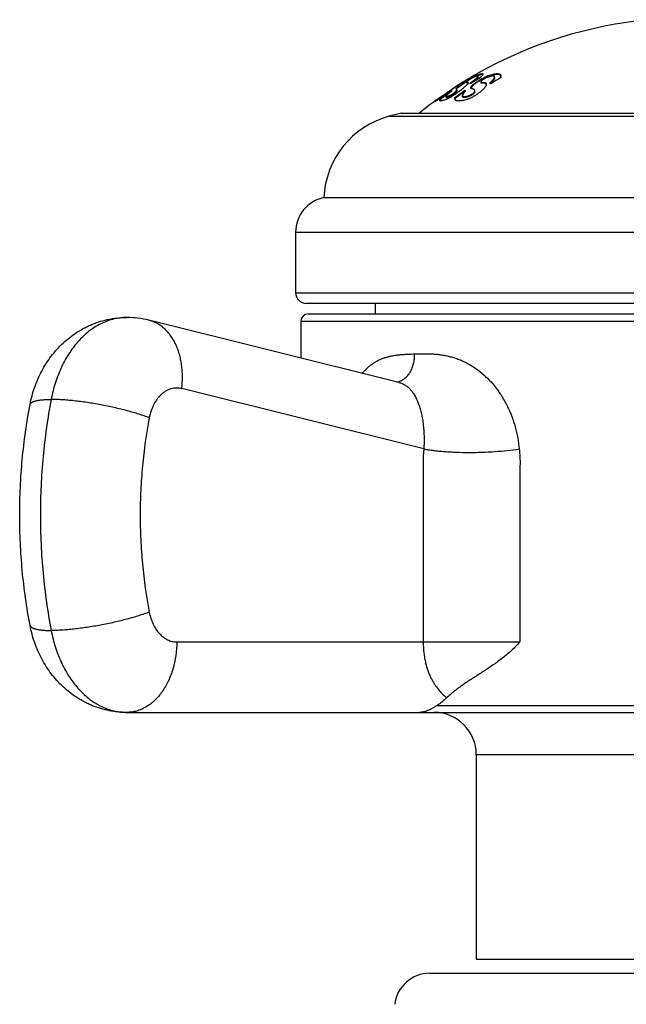
# Model space of a CAD drawing. Units: inches. Extents: x 0 to 11, y 0 to 8.5.
# Drawn here: x 6 to 6.4, y 4 to 4.7 of the extents above; entities that cross this region are included whole.
import ezdxf

# ---------------------------------------------------------------- set-up
doc = ezdxf.new("R2010")
doc.units = ezdxf.units.IN
doc.header["$LTSCALE"] = 0.605
doc.header["$MEASUREMENT"] = 0
doc.layers.get('0').update_dxf_attribs({"linetype": 'CONTINUOUS'})

msp = doc.modelspace()

# ---------------------------------------------------------------- linework, layer by layer
at = {"color": 7, "linetype": 'Continuous'}
for p, q in [((6.33649, 4.69867), (6.33673, 4.69881)), ((6.33673, 4.69883), (6.33673, 4.6988)), ((6.32372, 4.69011), (6.32837, 4.69326)), ((6.3286, 4.69282), (6.32372, 4.68952)), ((6.32777, 4.69354), (6.32803, 4.6937)), ((6.32905, 4.69275), (6.32905, 4.69217)), ((6.33006, 4.69193), (6.32905, 4.69217)), ((6.32934, 4.69386), (6.33447, 4.69673)), ((6.33179, 4.69592), (6.33221, 4.69618)), ((6.33179, 4.69592), (6.33221, 4.69618)), ((6.33481, 4.69769), (6.33447, 4.69749)), ((6.33481, 4.69769), (6.33447, 4.69749)), ((6.33447, 4.69627), (6.33447, 4.69673)), ((6.33965, 4.69821), (6.33681, 4.69724)), ((6.33725, 4.6964), (6.33715, 4.69614)), ((6.33725, 4.6964), (6.33725, 4.69698)), ((6.34298, 4.69615), (6.3389, 4.69413)), ((6.33922, 4.69609), (6.33898, 4.69596)), ((6.33952, 4.69668), (6.33921, 4.69615)), ((6.33921, 4.69609), (6.33921, 4.69615)), ((6.33927, 4.69311), (6.33927, 4.69252)), ((6.34058, 4.69811), (6.33965, 4.69821)), ((6.34298, 4.69615), (6.34298, 4.69673)), ((6.34651, 4.69741), (6.34423, 4.69664)), ((6.34896, 4.69584), (6.34896, 4.69642)), ((6.35325, 4.69721), (6.35281, 4.6978)), ((6.35325, 4.69668), (6.35323, 4.69652)), ((6.35323, 4.69594), (6.35323, 4.69652)), ((6.35323, 4.69652), (6.35343, 4.69613)), ((6.35333, 4.69727), (6.35325, 4.69668)), ((6.3533, 4.69702), (6.35325, 4.69721)), ((6.31576, 4.68553), (6.31123, 4.68213)), ((6.31215, 4.68326), (6.31512, 4.68531)), ((6.31512, 4.68508), (6.31512, 4.68531)), ((6.31633, 4.68593), (6.31576, 4.68553)), ((6.31633, 4.68592), (6.31576, 4.68553)), ((6.31611, 4.68598), (6.31623, 4.68607)), ((6.31623, 4.68585), (6.31623, 4.68607)), ((6.31856, 4.68645), (6.31856, 4.68674)), ((6.31856, 4.68674), (6.31872, 4.68657)), ((6.32052, 4.68881), (6.32073, 4.68895)), ((6.32081, 4.68897), (6.32053, 4.68878)), ((6.32073, 4.68891), (6.32073, 4.68908)), ((6.32218, 4.68758), (6.32182, 4.68823)), ((6.3227, 4.68868), (6.32199, 4.68798)), ((6.32218, 4.68698), (6.32218, 4.68758)), ((6.32372, 4.68952), (6.3227, 4.68868)), ((6.32372, 4.68952), (6.32372, 4.69011)), ((6.32773, 4.68614), (6.32773, 4.68674)), ((6.33275, 4.68952), (6.33212, 4.68847)), ((6.33275, 4.68952), (6.33275, 4.69011)), ((6.33498, 4.686), (6.33498, 4.68661)), ((6.30673, 4.67888), (6.30673, 4.67939)), ((6.31088, 4.68062), (6.31011, 4.67956)), ((6.31088, 4.68124), (6.31108, 4.68153)), ((6.31088, 4.68062), (6.31088, 4.68124)), ((6.31108, 4.68092), (6.31088, 4.68062)), ((6.31107, 4.68094), (6.31135, 4.68115)), ((6.31108, 4.68092), (6.31108, 4.68153)), ((6.31123, 4.68213), (6.31123, 4.68263)), ((6.31129, 4.68267), (6.31215, 4.68326)), ((6.31388, 4.68293), (6.31438, 4.68328)), ((6.31452, 4.68202), (6.31452, 4.68263)), ((6.31701, 4.6826), (6.31552, 4.68199)), ((6.31701, 4.6826), (6.31701, 4.68321)), ((6.32079, 4.68126), (6.32058, 4.68154)), ((6.32078, 4.68112), (6.32079, 4.68126)), ((6.32079, 4.68114), (6.32132, 4.68153)), ((6.32113, 4.68015), (6.32079, 4.68098)), ((6.32625, 4.68261), (6.32625, 4.68322)), ((6.33068, 4.6826), (6.33068, 4.68321)), ((6.28298, 4.67089), (6.27425, 4.66854)), ((6.28298, 4.67089), (6.69048, 4.67089)), ((6.27425, 4.66854), (6.69922, 4.66854)), ((6.22798, 4.61089), (6.74548, 4.61089)), ((6.20798, 4.58639), (6.76548, 4.58639)), ((6.20798, 4.58639), (6.20798, 4.54339)), ((6.20798, 4.54339), (6.76548, 4.54339)), ((6.75798, 4.53589), (6.21548, 4.53589)), ((6.26423, 4.53589), (6.26423, 4.52839)), ((6.21673, 4.52839), (6.75673, 4.52839)), ((6.28107, 4.4798), (6.10397, 4.52397)), ((6.21173, 4.52339), (6.76173, 4.52339)), ((6.21173, 4.52339), (6.21173, 4.4971)), ((6.29881, 4.43267), (6.12723, 4.47545)), ((6.12373, 4.29589), (6.3669, 4.29589)), ((6.31457, 4.2565), (6.31494, 4.25617)), ((6.08837, 4.24589), (6.88509, 4.24589)), ((6.3083, 4.25089), (6.66516, 4.25089)), ((6.63748, 4.21589), (6.33598, 4.21589)), ((6.33598, 4.21589), (6.33598, 4.07089)), ((6.33598, 4.07089), (6.63748, 4.07089)), ((6.30298, 4.06089), (6.67048, 4.06089))]:
    msp.add_line(p, q, dxfattribs=at)
for centre, radius, start, end in [((6.48673, 4.43422), 0.30417, 95.35256, 119.54788), ((6.4741, 4.4581), 0.27716, 119.77088, 120.17293), ((6.47444, 4.45809), 0.27732, 119.77358, 120.23221), ((6.47322, 4.45632), 0.27826, 121.51477, 123.23029), ((6.47547, 4.45639), 0.27931, 121.77579, 123.62235), ((6.48673, 4.43422), 0.30417, 121.45031, 121.50927), ((6.47262, 4.45728), 0.27713, 120.54762, 121.4504), ((6.38097, 4.60887), 0.09944, 121.77539, 121.93361), ((6.47481, 4.45746), 0.27805, 120.31359, 121.7761), ((6.38168, 4.60772), 0.10079, 121.28641, 121.77516), ((6.38183, 4.60709), 0.10091, 121.10061, 121.83271), ((6.26824, 4.78093), 0.1091, 305.48346, 306.08763), ((6.31469, 4.68576), 0.01803, 19.08842, 20.55962), ((6.48888, 4.43473), 0.30118, 119.8487, 121.45349), ((6.27283, 4.77381), 0.10112, 305.88192, 306.16148), ((6.47433, 4.45771), 0.2776, 120.24948, 120.79329), ((6.36148, 4.64181), 0.06121, 115.14701, 116.18946), ((6.35556, 4.6544), 0.04729, 113.90771, 115.12802), ((6.35123, 4.6636), 0.0366, 113.19758, 113.92327), ((6.36282, 4.64715), 0.0534, 110.37138, 111.80969), ((6.36231, 4.648), 0.05189, 110.39255, 111.87333), ((6.35982, 4.6552), 0.04481, 108.75648, 110.35317), ((6.32326, 4.71789), 0.03404, 310.71704, 312.42351), ((6.33293, 4.66729), 0.02779, 61.26091, 63.1877), ((6.32665, 4.71349), 0.02893, 311.58019, 313.47847), ((6.50056, 4.4489), 0.28763, 120.74907, 122.43513), ((6.33013, 4.70982), 0.02388, 313.48154, 314.53552), ((6.48754, 4.4347), 0.30345, 123.83951, 125.55955), ((6.47411, 4.45498), 0.27988, 124.37137, 124.61659), ((6.47601, 4.45508), 0.28072, 124.21242, 124.67187), ((6.47636, 4.45505), 0.28091, 124.27629, 124.72745), ((6.47611, 4.45542), 0.28047, 123.69052, 124.27637), ((6.4758, 4.45538), 0.28036, 123.63272, 124.21241), ((6.49472, 4.447), 0.29217, 124.85807, 126.59974), ((6.4947, 4.447), 0.29166, 124.92213, 126.47417), ((6.32406, 4.66678), 0.0203, 77.21187, 79.59443), ((6.32408, 4.66632), 0.02016, 78.60521, 79.57161), ((6.48673, 4.43422), 0.30415, 125.24054, 128.91468), ((6.48673, 4.43422), 0.30375, 125.29499, 126.34182), ((6.29808, 4.70224), 0.02361, 303.85694, 304.0254), ((6.48756, 4.43467), 0.30298, 124.97504, 125.56083), ((6.48755, 4.43468), 0.30297, 124.46394, 124.86077), ((6.32266, 4.68112), 0.00188, 179.97019, 183.2316), ((6.32257, 4.68111), 0.00179, 183.24046, 184.38296), ((6.29042, 4.60817), 0.0625, 105, 177.51405), ((6.23298, 4.58639), 0.025, 101.53696, 180), ((6.21548, 4.54339), 0.0075, 180, 270), ((6.08836, 4.46145), 0.06444, 75.98361, 89.9893), ((6.21673, 4.52339), 0.005, 90, 180), ((6.27816, 4.49059), 0.0105, 277.65372, 280.773), ((6.27814, 4.4907), 0.01062, 280.77055, 283.81175), ((6.35817, 4.21174), 0.06199, 132.91877, 134.21688), ((6.30598, 4.21589), 0.03, 0, 90), ((6.30298, 4.03589), 0.025, 90, 173.0751)]:
    msp.add_arc(centre, radius, start, end, dxfattribs=at)
for points, knots in [([(6.33639, 4.69763), (6.33671, 4.69778), (6.33731, 4.69803), (6.33816, 4.69836), (6.3388, 4.69857), (6.33925, 4.6987), (6.33954, 4.69876), (6.3398, 4.69881), (6.34003, 4.69883), (6.34019, 4.69883), (6.34031, 4.69881), (6.3404, 4.69879), (6.3405, 4.69875), (6.3406, 4.69868), (6.34065, 4.69857), (6.34066, 4.6985), (6.34066, 4.69846)], [0, 0, 0, 0, 0.223757, 0.419573, 0.585651, 0.657139, 0.720794, 0.776623, 0.824728, 0.8654, 0.883126, 0.899244, 0.92727, 0.951431, 0.974615, 1, 1, 1, 1]), ([(6.34541, 4.69763), (6.34599, 4.69783), (6.34684, 4.6981), (6.34796, 4.69839), (6.34873, 4.69857), (6.34944, 4.6987), (6.3501, 4.69878), (6.35071, 4.69883), (6.35125, 4.69883), (6.35174, 4.69878), (6.35216, 4.6987), (6.35252, 4.69857), (6.35282, 4.69839), (6.35305, 4.69817), (6.35322, 4.6979), (6.35331, 4.6976), (6.35333, 4.69738), (6.35333, 4.69727)], [0, 0, 0, 0, 0.206517, 0.301054, 0.389308, 0.471005, 0.545936, 0.61399, 0.675179, 0.729678, 0.777886, 0.820491, 0.858574, 0.893655, 0.927632, 0.962499, 1, 1, 1, 1]), ([(6.33017, 4.6923), (6.33017, 4.69226), (6.33016, 4.69219), (6.33013, 4.69207), (6.33007, 4.69194), (6.32999, 4.6918), (6.32989, 4.69165), (6.32972, 4.69141), (6.32947, 4.69108), (6.32909, 4.69066), (6.32863, 4.69019), (6.3281, 4.68968), (6.32773, 4.68933), (6.32753, 4.68915)], [0, 0, 0, 0, 0.024223, 0.053085, 0.087034, 0.126243, 0.170715, 0.220358, 0.334978, 0.471695, 0.630647, 0.808002, 1, 1, 1, 1]), ([(6.33539, 4.69667), (6.33512, 4.69656), (6.33451, 4.69629), (6.33354, 4.69582), (6.33243, 4.69523), (6.33145, 4.69467), (6.33067, 4.69418), (6.33018, 4.69385), (6.32979, 4.69357), (6.32951, 4.69334), (6.32931, 4.69315), (6.32918, 4.69301), (6.32911, 4.69291), (6.32908, 4.69285), (6.32906, 4.6928), (6.32905, 4.69277), (6.32905, 4.69275)], [0, 0, 0, 0, 0.119304, 0.263048, 0.431217, 0.620066, 0.713827, 0.794485, 0.856629, 0.903886, 0.940041, 0.967363, 0.978086, 0.986968, 0.994172, 1, 1, 1, 1]), ([(6.32905, 4.69275), (6.32905, 4.69274), (6.32906, 4.69273), (6.32907, 4.69269), (6.3291, 4.69266), (6.32914, 4.69265), (6.32919, 4.69263), (6.32926, 4.69262), (6.32935, 4.69261), (6.32946, 4.69261), (6.32957, 4.69261), (6.32968, 4.69261), (6.32978, 4.6926), (6.32988, 4.69259), (6.32997, 4.69257), (6.33004, 4.69253), (6.3301, 4.69249), (6.33014, 4.69244), (6.33017, 4.69237), (6.33017, 4.69232), (6.33017, 4.6923)], [0, 0, 0, 0, 0.021659, 0.041826, 0.083783, 0.108048, 0.135071, 0.197476, 0.269842, 0.34933, 0.432195, 0.514668, 0.593614, 0.666345, 0.731481, 0.789642, 0.842429, 0.892544, 0.943709, 1, 1, 1, 1]), ([(6.3325, 4.69277), (6.33284, 4.69301), (6.33347, 4.69348), (6.33438, 4.69417), (6.33519, 4.69481), (6.33588, 4.69539), (6.33637, 4.69584), (6.3367, 4.69617), (6.33689, 4.69637), (6.33704, 4.69656), (6.33716, 4.69672), (6.33723, 4.69686), (6.33725, 4.69694), (6.33725, 4.69698)], [0, 0, 0, 0, 0.192972, 0.371637, 0.53351, 0.675864, 0.795892, 0.846684, 0.890917, 0.928347, 0.958852, 0.982523, 1, 1, 1, 1]), ([(6.33715, 4.69614), (6.33712, 4.69609), (6.33705, 4.69599), (6.33692, 4.69583), (6.33676, 4.69565), (6.33649, 4.69538), (6.33609, 4.695), (6.33553, 4.69452), (6.33488, 4.69399), (6.33387, 4.69319), (6.33306, 4.69259), (6.3325, 4.69217)], [0, 0, 0, 0, 0.028031, 0.061522, 0.100396, 0.144498, 0.247575, 0.368976, 0.50678, 0.659078, 1, 1, 1, 1]), ([(6.33275, 4.69011), (6.33284, 4.69023), (6.33305, 4.69048), (6.33343, 4.69086), (6.33387, 4.69127), (6.33439, 4.69169), (6.33496, 4.69214), (6.33581, 4.69276), (6.33696, 4.69354), (6.33843, 4.69445), (6.33996, 4.69531), (6.34125, 4.69597), (6.34225, 4.69643), (6.34274, 4.69664), (6.34298, 4.69673)], [0, 0, 0, 0, 0.036834, 0.080394, 0.129913, 0.184639, 0.24384, 0.306837, 0.441648, 0.584103, 0.729002, 0.870219, 0.937108, 1, 1, 1, 1]), ([(6.3389, 4.69413), (6.33823, 4.69374), (6.33725, 4.69314), (6.336, 4.69231), (6.33515, 4.6917), (6.33439, 4.69111), (6.33381, 4.69062), (6.33341, 4.69025), (6.33316, 4.69), (6.33294, 4.68975), (6.3328, 4.68959), (6.33275, 4.68952)], [0, 0, 0, 0, 0.301673, 0.445574, 0.581774, 0.707921, 0.821502, 0.872739, 0.919804, 0.962347, 1, 1, 1, 1]), ([(6.33725, 4.69698), (6.33725, 4.697), (6.33725, 4.69703), (6.33722, 4.69707), (6.33718, 4.69711), (6.33713, 4.69713), (6.33706, 4.69714), (6.33698, 4.69715), (6.33688, 4.69714), (6.33672, 4.69712), (6.33649, 4.69706), (6.33617, 4.69697), (6.3358, 4.69683), (6.33553, 4.69673), (6.33539, 4.69667)], [0, 0, 0, 0, 0.025307, 0.048615, 0.073009, 0.101266, 0.135219, 0.17592, 0.223961, 0.279631, 0.414248, 0.579868, 0.775639, 1, 1, 1, 1]), ([(6.33921, 4.69615), (6.33921, 4.69614), (6.33921, 4.69612), (6.33921, 4.6961), (6.33922, 4.69609)], [0, 0, 0, 0, 0.26204, 1, 1, 1, 1]), ([(6.34536, 4.69667), (6.34507, 4.69659), (6.34447, 4.69638), (6.34354, 4.69602), (6.34255, 4.69558), (6.3417, 4.69516), (6.34102, 4.69478), (6.34053, 4.69448), (6.3401, 4.69419), (6.33976, 4.69391), (6.33955, 4.69369), (6.33943, 4.69354), (6.33933, 4.69337), (6.33927, 4.69322), (6.33927, 4.69311)], [0, 0, 0, 0, 0.125167, 0.263545, 0.414165, 0.574983, 0.657277, 0.737852, 0.81195, 0.873218, 0.919321, 0.937678, 0.953576, 1, 1, 1, 1]), ([(6.33927, 4.69311), (6.33927, 4.69308), (6.33928, 4.69301), (6.33932, 4.69291), (6.33939, 4.69283), (6.33948, 4.69277), (6.33959, 4.69272), (6.33972, 4.69268), (6.33987, 4.69265), (6.34009, 4.69262), (6.3404, 4.69261), (6.34078, 4.69261), (6.34117, 4.69261), (6.34155, 4.69259), (6.34189, 4.69255), (6.34221, 4.69248), (6.34248, 4.69238), (6.3427, 4.69225), (6.34287, 4.69207), (6.34299, 4.69186), (6.34306, 4.69163), (6.34307, 4.69146), (6.34307, 4.69137)], [0, 0, 0, 0, 0.022278, 0.043242, 0.064552, 0.087655, 0.113466, 0.142393, 0.174439, 0.209384, 0.28642, 0.369605, 0.453994, 0.535142, 0.609951, 0.677712, 0.738514, 0.793156, 0.843724, 0.893221, 0.944554, 1, 1, 1, 1]), ([(6.34195, 4.69195), (6.34182, 4.69197), (6.34154, 4.692), (6.34111, 4.69202), (6.34067, 4.69202), (6.34031, 4.69202), (6.34003, 4.69204), (6.33985, 4.69207), (6.33968, 4.6921), (6.33954, 4.69215), (6.33942, 4.69222), (6.33934, 4.6923), (6.33928, 4.69241), (6.33927, 4.69248), (6.33927, 4.69252)], [0, 0, 0, 0, 0.136863, 0.286877, 0.442586, 0.592769, 0.662156, 0.726218, 0.784099, 0.835348, 0.880307, 0.920538, 0.959116, 1, 1, 1, 1]), ([(6.34066, 4.69846), (6.34066, 4.69841), (6.34064, 4.6983), (6.34059, 4.69813), (6.34049, 4.69794), (6.34036, 4.69773), (6.3402, 4.69749), (6.33993, 4.69714), (6.33969, 4.69687), (6.33952, 4.69668)], [0, 0, 0, 0, 0.068583, 0.151557, 0.250627, 0.366571, 0.499633, 0.649772, 1, 1, 1, 1]), ([(6.34304, 4.69107), (6.34303, 4.69113), (6.343, 4.69124), (6.34293, 4.69139), (6.34283, 4.69153), (6.34265, 4.69169), (6.34243, 4.69181), (6.34217, 4.6919), (6.34203, 4.69193), (6.34195, 4.69195)], [0, 0, 0, 0, 0.11595, 0.228233, 0.340052, 0.454907, 0.706198, 0.847453, 1, 1, 1, 1]), ([(6.34896, 4.69642), (6.34896, 4.69647), (6.34895, 4.69657), (6.34891, 4.69671), (6.34884, 4.69683), (6.34873, 4.69693), (6.3486, 4.69701), (6.34843, 4.69707), (6.34824, 4.69712), (6.34802, 4.69714), (6.34778, 4.69715), (6.34739, 4.69713), (6.34685, 4.69705), (6.34613, 4.6969), (6.34563, 4.69676), (6.34536, 4.69667)], [0, 0, 0, 0, 0.037102, 0.071768, 0.105733, 0.140935, 0.17919, 0.221946, 0.27023, 0.324725, 0.385821, 0.453731, 0.609987, 0.79275, 1, 1, 1, 1]), ([(6.34622, 4.69277), (6.34642, 4.69295), (6.34681, 4.69331), (6.34734, 4.69385), (6.34781, 4.69436), (6.34821, 4.69485), (6.34853, 4.69529), (6.34874, 4.69565), (6.34885, 4.69592), (6.34893, 4.69614), (6.34896, 4.69631), (6.34896, 4.69642)], [0, 0, 0, 0, 0.176347, 0.339962, 0.489716, 0.624466, 0.743184, 0.845146, 0.889814, 0.930363, 1, 1, 1, 1]), ([(6.35281, 4.6978), (6.35269, 4.6979), (6.35247, 4.69801), (6.35215, 4.69812), (6.35187, 4.69818), (6.35157, 4.69823), (6.3511, 4.69826), (6.35045, 4.69824), (6.3496, 4.69815), (6.34865, 4.69798), (6.3476, 4.69773), (6.34688, 4.69753), (6.34651, 4.69741)], [0, 0, 0, 0, 0.071779, 0.112103, 0.155921, 0.203531, 0.255155, 0.370893, 0.503662, 0.65326, 0.81903, 1, 1, 1, 1]), ([(6.34896, 4.69584), (6.34896, 4.69575), (6.34893, 4.69555), (6.34882, 4.69524), (6.34864, 4.69489), (6.3484, 4.69452), (6.3481, 4.69412), (6.34774, 4.6937), (6.34733, 4.69325), (6.34703, 4.69295), (6.34688, 4.6928)], [0, 0, 0, 0, 0.073518, 0.161011, 0.263855, 0.382261, 0.515844, 0.663908, 0.825598, 1, 1, 1, 1]), ([(6.35343, 4.69613), (6.35344, 4.69613), (6.35346, 4.69611), (6.35348, 4.6961), (6.3535, 4.69609)], [0, 0, 0, 0, 0.243484, 1, 1, 1, 1]), ([(6.32753, 4.68915), (6.32734, 4.68898), (6.32693, 4.68861), (6.32626, 4.68806), (6.32552, 4.68747), (6.32443, 4.68664), (6.32296, 4.68557), (6.32144, 4.68453), (6.32018, 4.6837), (6.31923, 4.68309), (6.3183, 4.68252), (6.31739, 4.68198), (6.31652, 4.68148), (6.31571, 4.68105), (6.31508, 4.68074), (6.31462, 4.68054), (6.3144, 4.68045), (6.3143, 4.68041)], [0, 0, 0, 0, 0.049127, 0.104083, 0.163822, 0.227425, 0.362969, 0.504783, 0.576269, 0.647132, 0.71651, 0.783407, 0.846657, 0.904895, 0.956561, 0.979418, 1, 1, 1, 1]), ([(6.31872, 4.68657), (6.31842, 4.68635), (6.31785, 4.68592), (6.31705, 4.68528), (6.31633, 4.68468), (6.31572, 4.68414), (6.31529, 4.68372), (6.315, 4.68341), (6.31484, 4.68322), (6.3147, 4.68304), (6.3146, 4.68289), (6.31454, 4.68275), (6.31452, 4.68267), (6.31452, 4.68263)], [0, 0, 0, 0, 0.192088, 0.369674, 0.530393, 0.671842, 0.791473, 0.842343, 0.886883, 0.924884, 0.956246, 0.981086, 1, 1, 1, 1]), ([(6.31701, 4.68321), (6.31736, 4.68337), (6.31792, 4.68366), (6.31869, 4.6841), (6.31932, 4.6845), (6.31995, 4.68493), (6.3205, 4.68535), (6.32095, 4.68573), (6.32129, 4.68607), (6.32155, 4.68635), (6.32175, 4.6866), (6.3219, 4.68681), (6.32201, 4.687), (6.32209, 4.68717), (6.32216, 4.68736), (6.32218, 4.68749), (6.32218, 4.68758)], [0, 0, 0, 0, 0.167923, 0.269987, 0.381003, 0.493361, 0.595411, 0.679782, 0.747366, 0.801861, 0.846503, 0.883617, 0.91483, 0.941302, 0.9639, 1, 1, 1, 1]), ([(6.32218, 4.68698), (6.32218, 4.68689), (6.32216, 4.68676), (6.32209, 4.68657), (6.32201, 4.6864), (6.3219, 4.68621), (6.32175, 4.686), (6.32155, 4.68575), (6.32129, 4.68546), (6.32095, 4.68513), (6.3205, 4.68475), (6.31995, 4.68432), (6.31932, 4.6839), (6.31869, 4.68349), (6.31792, 4.68305), (6.31736, 4.68276), (6.31701, 4.6826)], [0, 0, 0, 0, 0.03616, 0.058791, 0.085299, 0.116548, 0.1537, 0.19838, 0.25291, 0.320522, 0.4049, 0.506915, 0.6192, 0.730143, 0.83215, 1, 1, 1, 1]), ([(6.32182, 4.68823), (6.32182, 4.68827), (6.32184, 4.68834), (6.32188, 4.68842), (6.32193, 4.68851), (6.322, 4.6886), (6.32212, 4.68874), (6.32232, 4.68894), (6.3226, 4.68919), (6.32294, 4.68948), (6.32332, 4.68979), (6.32358, 4.69), (6.32372, 4.69011)], [0, 0, 0, 0, 0.044031, 0.073179, 0.10822, 0.149839, 0.198439, 0.315957, 0.458666, 0.622861, 0.804461, 1, 1, 1, 1]), ([(6.32856, 4.68657), (6.32839, 4.68641), (6.32806, 4.68608), (6.32761, 4.68559), (6.32721, 4.68513), (6.32688, 4.68469), (6.32661, 4.68427), (6.32641, 4.68389), (6.32629, 4.68355), (6.32625, 4.68332), (6.32625, 4.68322)], [0, 0, 0, 0, 0.173188, 0.334208, 0.482013, 0.615712, 0.734541, 0.837972, 0.926058, 1, 1, 1, 1]), ([(6.34212, 4.68915), (6.342, 4.68897), (6.34172, 4.6886), (6.34123, 4.68805), (6.34065, 4.68746), (6.33998, 4.68685), (6.33925, 4.68622), (6.33816, 4.68536), (6.33669, 4.68429), (6.33514, 4.68328), (6.33384, 4.68251), (6.33287, 4.68197), (6.3319, 4.68148), (6.33096, 4.68104), (6.33007, 4.68068), (6.32949, 4.68049), (6.32922, 4.68041)], [0, 0, 0, 0, 0.040915, 0.088119, 0.140832, 0.198306, 0.259824, 0.324721, 0.462113, 0.605373, 0.677424, 0.748594, 0.817816, 0.883812, 0.945088, 1, 1, 1, 1]), ([(6.33068, 4.68321), (6.33094, 4.6833), (6.33147, 4.68351), (6.33228, 4.6839), (6.33297, 4.6843), (6.3335, 4.68466), (6.33387, 4.68493), (6.33418, 4.6852), (6.33443, 4.68546), (6.33463, 4.68569), (6.33481, 4.68596), (6.33494, 4.68626), (6.33498, 4.6865), (6.33498, 4.68661)], [0, 0, 0, 0, 0.143234, 0.302907, 0.47363, 0.558703, 0.639543, 0.712682, 0.775999, 0.829475, 0.874429, 0.945253, 1, 1, 1, 1]), ([(6.33498, 4.686), (6.33498, 4.6859), (6.33494, 4.68566), (6.33481, 4.68536), (6.33463, 4.68509), (6.33443, 4.68485), (6.33418, 4.68459), (6.33387, 4.68432), (6.3335, 4.68405), (6.33297, 4.68369), (6.33228, 4.6833), (6.33147, 4.6829), (6.33094, 4.68269), (6.33068, 4.6826)], [0, 0, 0, 0, 0.054839, 0.125756, 0.170749, 0.224255, 0.287584, 0.360714, 0.441524, 0.526557, 0.697202, 0.856816, 1, 1, 1, 1]), ([(6.33205, 4.68873), (6.33205, 4.68883), (6.33209, 4.68898), (6.33217, 4.68918), (6.33228, 4.68942), (6.33247, 4.68974), (6.33265, 4.68998), (6.33275, 4.69011)], [0, 0, 0, 0, 0.186102, 0.296323, 0.417841, 0.691522, 1, 1, 1, 1]), ([(6.33498, 4.68661), (6.33498, 4.68669), (6.33496, 4.68685), (6.33487, 4.68707), (6.33474, 4.68726), (6.33452, 4.68748), (6.33424, 4.68766), (6.33393, 4.68779), (6.33367, 4.68787), (6.3334, 4.68794), (6.33312, 4.68801), (6.33285, 4.68807), (6.33264, 4.68814), (6.33248, 4.6882), (6.33234, 4.68826), (6.33222, 4.68834), (6.33214, 4.68844), (6.33209, 4.68853), (6.33206, 4.68863), (6.33205, 4.68869), (6.33205, 4.68873)], [0, 0, 0, 0, 0.063935, 0.122875, 0.18043, 0.238737, 0.362014, 0.428554, 0.498271, 0.570354, 0.64328, 0.714968, 0.782827, 0.81456, 0.844468, 0.898548, 0.923526, 0.948054, 0.973189, 1, 1, 1, 1]), ([(6.34307, 4.69137), (6.34307, 4.69122), (6.34303, 4.69097), (6.34293, 4.69064), (6.34282, 4.69037), (6.34268, 4.69008), (6.34245, 4.68967), (6.34226, 4.68936), (6.34212, 4.68915)], [0, 0, 0, 0, 0.190719, 0.300868, 0.421862, 0.55314, 0.693848, 1, 1, 1, 1]), ([(6.31001, 4.67981), (6.31001, 4.67985), (6.31002, 4.67994), (6.31006, 4.68008), (6.31013, 4.68024), (6.31023, 4.68041), (6.31036, 4.6806), (6.31057, 4.68088), (6.31075, 4.68109), (6.31088, 4.68124)], [0, 0, 0, 0, 0.073773, 0.160144, 0.260865, 0.376891, 0.50873, 0.656579, 1, 1, 1, 1]), ([(6.3143, 4.68041), (6.31398, 4.68028), (6.31337, 4.68006), (6.31251, 4.67977), (6.31186, 4.67959), (6.31141, 4.67949), (6.31112, 4.67944), (6.31086, 4.67941), (6.31064, 4.6794), (6.31047, 4.67941), (6.31036, 4.67944), (6.31026, 4.67946), (6.31016, 4.67951), (6.31007, 4.67959), (6.31002, 4.67969), (6.31001, 4.67977), (6.31001, 4.67981)], [0, 0, 0, 0, 0.223874, 0.419034, 0.584094, 0.655091, 0.718351, 0.773915, 0.821934, 0.862738, 0.880618, 0.896949, 0.925566, 0.950445, 0.974265, 1, 1, 1, 1]), ([(6.31108, 4.68153), (6.31108, 4.68154), (6.31108, 4.68155), (6.31107, 4.68155), (6.31107, 4.68156)], [0, 0, 0, 0, 0.528726, 1, 1, 1, 1]), ([(6.31452, 4.68263), (6.31452, 4.68261), (6.31453, 4.68257), (6.31456, 4.68252), (6.31462, 4.68248), (6.31469, 4.68246), (6.31478, 4.68245), (6.3149, 4.68246), (6.31503, 4.68248), (6.31518, 4.68251), (6.31535, 4.68255), (6.31561, 4.68263), (6.31598, 4.68277), (6.31648, 4.68297), (6.31683, 4.68312), (6.31701, 4.68321)], [0, 0, 0, 0, 0.023157, 0.044422, 0.067312, 0.094762, 0.128548, 0.169575, 0.218289, 0.274898, 0.339417, 0.411776, 0.579431, 0.776271, 1, 1, 1, 1]), ([(6.31552, 4.68199), (6.31544, 4.68197), (6.3153, 4.68192), (6.3151, 4.68188), (6.31493, 4.68185), (6.31478, 4.68184), (6.31468, 4.68185), (6.31462, 4.68187), (6.31459, 4.68189), (6.31456, 4.68191), (6.31453, 4.68196), (6.31452, 4.682), (6.31452, 4.68202)], [0, 0, 0, 0, 0.216365, 0.402912, 0.559457, 0.686657, 0.786541, 0.82771, 0.864318, 0.897896, 0.930395, 1, 1, 1, 1]), ([(6.32058, 4.68154), (6.32057, 4.68155), (6.32056, 4.68155), (6.32054, 4.68156), (6.32052, 4.68156)], [0, 0, 0, 0, 0.241488, 1, 1, 1, 1]), ([(6.32922, 4.68041), (6.32871, 4.68026), (6.32774, 4.68), (6.32634, 4.6797), (6.32508, 4.67949), (6.32412, 4.67941), (6.32343, 4.6794), (6.32297, 4.67943), (6.32255, 4.67948), (6.32218, 4.67956), (6.32185, 4.67966), (6.32157, 4.67979), (6.32132, 4.67995), (6.32119, 4.68008), (6.32113, 4.68015)], [0, 0, 0, 0, 0.188857, 0.360308, 0.513099, 0.646467, 0.705797, 0.760275, 0.810024, 0.855266, 0.896328, 0.933678, 0.967961, 1, 1, 1, 1]), ([(6.32625, 4.68322), (6.32625, 4.68316), (6.32626, 4.68305), (6.32632, 4.68289), (6.32641, 4.68276), (6.32654, 4.68264), (6.32671, 4.68256), (6.32691, 4.6825), (6.32715, 4.68246), (6.32742, 4.68245), (6.32773, 4.68246), (6.32807, 4.6825), (6.32844, 4.68256), (6.32899, 4.68268), (6.32975, 4.68289), (6.33036, 4.68309), (6.33068, 4.68321)], [0, 0, 0, 0, 0.035369, 0.068272, 0.100619, 0.134556, 0.172026, 0.214521, 0.263027, 0.318152, 0.380194, 0.44925, 0.525247, 0.607987, 0.792539, 1, 1, 1, 1]), ([(6.33068, 4.6826), (6.33036, 4.68248), (6.32975, 4.68228), (6.32899, 4.68207), (6.32844, 4.68195), (6.32807, 4.68189), (6.32773, 4.68185), (6.32742, 4.68184), (6.32715, 4.68185), (6.32691, 4.68188), (6.32671, 4.68195), (6.32654, 4.68203), (6.32641, 4.68214), (6.32632, 4.68228), (6.32626, 4.68244), (6.32625, 4.68255), (6.32625, 4.68261)], [0, 0, 0, 0, 0.207418, 0.391931, 0.474652, 0.550628, 0.619665, 0.681688, 0.736796, 0.785288, 0.827777, 0.865253, 0.899212, 0.931601, 0.964561, 1, 1, 1, 1]), ([(6.0198, 4.46415), (6.02019, 4.46623), (6.02113, 4.47036), (6.02299, 4.47642), (6.02529, 4.48231), (6.02802, 4.48798), (6.03118, 4.49341), (6.03477, 4.49856), (6.03875, 4.50337), (6.04313, 4.50783), (6.04788, 4.51188), (6.05297, 4.51549), (6.05747, 4.51809), (6.0612, 4.51992), (6.06501, 4.52157), (6.06991, 4.52329), (6.07496, 4.52453), (6.07905, 4.52523), (6.08318, 4.52573), (6.0863, 4.52589), (6.08837, 4.52589)], [0, 0, 0, 0, 0.06343, 0.126681, 0.189731, 0.252584, 0.315253, 0.377763, 0.440147, 0.502437, 0.564665, 0.626857, 0.689034, 0.720129, 0.751224, 0.813402, 0.875589, 0.906695, 0.937801, 1, 1, 1, 1]), ([(6.08837, 4.52589), (6.08686, 4.52589), (6.08382, 4.52571), (6.0793, 4.52492), (6.07484, 4.52361), (6.07048, 4.52179), (6.06624, 4.51947), (6.06214, 4.51667), (6.05823, 4.51341), (6.05452, 4.50971), (6.05104, 4.50559), (6.0478, 4.50109), (6.04484, 4.49623), (6.04217, 4.49105), (6.03981, 4.48558), (6.03706, 4.47788), (6.03555, 4.47187), (6.03477, 4.4678)], [0, 0, 0, 0, 0.053116, 0.106584, 0.160738, 0.215882, 0.272281, 0.330147, 0.389642, 0.450871, 0.513886, 0.578692, 0.645245, 0.713461, 0.783217, 0.854361, 1, 1, 1, 1]), ([(6.12723, 4.47545), (6.12758, 4.47829), (6.12785, 4.48256), (6.12766, 4.4882), (6.12724, 4.4923), (6.12656, 4.49628), (6.12561, 4.50009), (6.1244, 4.50372), (6.12294, 4.50714), (6.12125, 4.51032), (6.11933, 4.51323), (6.1172, 4.51585), (6.11487, 4.51817), (6.11237, 4.52016), (6.10971, 4.52181), (6.1069, 4.5231), (6.10495, 4.52372), (6.10397, 4.52397)], [0, 0, 0, 0, 0.146582, 0.218379, 0.288831, 0.35773, 0.424902, 0.490211, 0.553574, 0.614958, 0.674392, 0.731969, 0.787853, 0.842274, 0.89553, 0.947974, 1, 1, 1, 1]), ([(6.25522, 4.48626), (6.25579, 4.48696), (6.25696, 4.48832), (6.25883, 4.4902), (6.26079, 4.49189), (6.26285, 4.4934), (6.26498, 4.49472), (6.26719, 4.49586), (6.26946, 4.49682), (6.2718, 4.49763), (6.2742, 4.49829), (6.27665, 4.49881), (6.27915, 4.49921), (6.28169, 4.49951), (6.28428, 4.49973), (6.28781, 4.49994), (6.29048, 4.50004), (6.29228, 4.5001)], [0, 0, 0, 0, 0.066197, 0.13066, 0.193621, 0.255364, 0.316212, 0.376497, 0.436539, 0.496625, 0.557008, 0.617893, 0.679442, 0.741768, 0.804955, 0.869045, 1, 1, 1, 1]), ([(6.28067, 4.48039), (6.28109, 4.48049), (6.28191, 4.48075), (6.28311, 4.48128), (6.28426, 4.48195), (6.28576, 4.48304), (6.28747, 4.48476), (6.28921, 4.48724), (6.29059, 4.49011), (6.2916, 4.49327), (6.29219, 4.49664), (6.29229, 4.49894), (6.29228, 4.5001)], [0, 0, 0, 0, 0.052117, 0.10516, 0.159403, 0.215066, 0.331115, 0.454058, 0.583633, 0.718873, 0.858278, 1, 1, 1, 1]), ([(6.29228, 4.5001), (6.29418, 4.50017), (6.29804, 4.50027), (6.30291, 4.5002), (6.30687, 4.49994), (6.30989, 4.49962), (6.31294, 4.49915), (6.31601, 4.49852), (6.31909, 4.49772), (6.32217, 4.49673), (6.32523, 4.49555), (6.32827, 4.49416), (6.33127, 4.49256), (6.33522, 4.49013), (6.33999, 4.48658), (6.34528, 4.4816), (6.35012, 4.47594), (6.35441, 4.46968), (6.35813, 4.46292), (6.36122, 4.45575), (6.36366, 4.44827), (6.36543, 4.44055), (6.36617, 4.4353), (6.36642, 4.43267)], [0, 0, 0, 0, 0.050882, 0.103174, 0.12986, 0.156922, 0.184375, 0.212244, 0.240547, 0.269309, 0.298548, 0.328278, 0.35851, 0.38924, 0.452122, 0.516803, 0.583059, 0.650632, 0.719262, 0.788709, 0.858762, 0.929243, 1, 1, 1, 1]), ([(6.12723, 4.47545), (6.12662, 4.4756), (6.12538, 4.47583), (6.12351, 4.47592), (6.12164, 4.47577), (6.11978, 4.47538), (6.11796, 4.47474), (6.11619, 4.47386), (6.11449, 4.47276), (6.11287, 4.47144), (6.11134, 4.46992), (6.10942, 4.4676), (6.10777, 4.46495), (6.10642, 4.46206), (6.10523, 4.45893), (6.10459, 4.45647), (6.10427, 4.4548)], [0, 0, 0, 0, 0.054453, 0.108503, 0.162605, 0.217217, 0.272765, 0.329624, 0.3881, 0.448421, 0.510735, 0.575112, 0.709852, 0.780133, 0.852087, 1, 1, 1, 1]), ([(6.28107, 4.4798), (6.28149, 4.4797), (6.2823, 4.47947), (6.28347, 4.47903), (6.28459, 4.4785), (6.28566, 4.4779), (6.28667, 4.47721), (6.28798, 4.47617), (6.2895, 4.47466), (6.29114, 4.47253), (6.29263, 4.4701), (6.29398, 4.46736), (6.29518, 4.46434), (6.29624, 4.46104), (6.29713, 4.45749), (6.29786, 4.45371), (6.29862, 4.44834), (6.29898, 4.44276), (6.29899, 4.43704), (6.29888, 4.43413), (6.29881, 4.43267)], [0, 0, 0, 0, 0.023716, 0.046898, 0.069736, 0.092415, 0.115117, 0.138012, 0.184968, 0.23438, 0.287061, 0.34351, 0.403897, 0.468175, 0.536156, 0.607541, 0.681935, 0.837854, 0.918424, 1, 1, 1, 1]), ([(6.0198, 4.30762), (6.01735, 4.32046), (6.0146, 4.33996), (6.01277, 4.36613), (6.01231, 4.38589), (6.01277, 4.40564), (6.0146, 4.43181), (6.01735, 4.45131), (6.0198, 4.46415)], [0, 0, 0, 0, 0.249132, 0.374461, 0.5, 0.62554, 0.750868, 1, 1, 1, 1]), ([(6.0198, 4.46415), (6.01982, 4.4643), (6.01992, 4.46459), (6.02018, 4.465), (6.02056, 4.46538), (6.02104, 4.46573), (6.02163, 4.46605), (6.02233, 4.46635), (6.02314, 4.46662), (6.02404, 4.46687), (6.02506, 4.46709), (6.02617, 4.46728), (6.02738, 4.46744), (6.02868, 4.46757), (6.03008, 4.46767), (6.03212, 4.46777), (6.0337, 4.4678), (6.03477, 4.4678)], [0, 0, 0, 0, 0.027678, 0.057089, 0.089681, 0.126499, 0.168245, 0.215358, 0.268107, 0.326635, 0.391003, 0.461209, 0.537205, 0.6189, 0.706179, 0.798909, 1, 1, 1, 1]), ([(6.03477, 4.4678), (6.03222, 4.45437), (6.02935, 4.43398), (6.02743, 4.40658), (6.02695, 4.38589), (6.02743, 4.36519), (6.02935, 4.33779), (6.03222, 4.3174), (6.03477, 4.30397)], [0, 0, 0, 0, 0.248889, 0.374309, 0.5, 0.625691, 0.751111, 1, 1, 1, 1]), ([(6.10427, 4.4548), (6.1031, 4.45524), (6.10067, 4.45612), (6.09685, 4.45737), (6.09277, 4.45861), (6.08846, 4.4598), (6.08396, 4.46095), (6.07932, 4.46204), (6.07458, 4.46306), (6.06978, 4.464), (6.06497, 4.46486), (6.0602, 4.46562), (6.05552, 4.46627), (6.05097, 4.46682), (6.04658, 4.46725), (6.04242, 4.46756), (6.0385, 4.46775), (6.03598, 4.4678), (6.03477, 4.4678)], [0, 0, 0, 0, 0.052686, 0.109397, 0.169628, 0.232833, 0.298434, 0.365825, 0.43438, 0.503464, 0.572433, 0.640646, 0.707469, 0.772284, 0.834494, 0.893531, 0.948863, 1, 1, 1, 1]), ([(6.10427, 4.4548), (6.10212, 4.4435), (6.0997, 4.42634), (6.09809, 4.4033), (6.09769, 4.38589), (6.09809, 4.36848), (6.0997, 4.34543), (6.10212, 4.32827), (6.10427, 4.31697)], [0, 0, 0, 0, 0.248888, 0.374309, 0.5, 0.625691, 0.751112, 1, 1, 1, 1]), ([(6.29881, 4.43267), (6.29877, 4.43231), (6.2987, 4.43161), (6.29861, 4.43055), (6.29852, 4.42948), (6.29844, 4.42842), (6.29838, 4.42736), (6.29834, 4.42629), (6.29833, 4.42522), (6.29834, 4.42433), (6.29834, 4.42362), (6.29834, 4.4229), (6.29834, 4.42201), (6.29834, 4.42094), (6.29834, 4.41952), (6.29834, 4.41774), (6.29834, 4.4156), (6.29834, 4.41346), (6.29834, 4.41061), (6.29834, 4.40705), (6.29834, 4.40277), (6.29834, 4.3985), (6.29834, 4.39422), (6.29834, 4.38852), (6.29834, 4.3814), (6.29834, 4.37284), (6.29834, 4.36429), (6.29835, 4.35574), (6.29835, 4.34434), (6.29835, 4.33009), (6.29835, 4.31299), (6.29835, 4.30159), (6.29835, 4.29589)], [0, 0, 0, 0, 0.007776, 0.015559, 0.023349, 0.031147, 0.03895, 0.046756, 0.054567, 0.062383, 0.066291, 0.070198, 0.078012, 0.085825, 0.093638, 0.109265, 0.124892, 0.140519, 0.156146, 0.1874, 0.218654, 0.249907, 0.281161, 0.312415, 0.374923, 0.437431, 0.499938, 0.562446, 0.624954, 0.749969, 0.874985, 1, 1, 1, 1]), ([(6.29881, 4.43267), (6.29992, 4.43246), (6.30222, 4.43208), (6.30579, 4.4316), (6.30957, 4.43119), (6.31354, 4.43084), (6.31768, 4.43057), (6.32345, 4.43031), (6.33088, 4.43019), (6.33993, 4.43034), (6.34899, 4.43081), (6.35782, 4.43156), (6.36361, 4.43226), (6.36642, 4.43267)], [0, 0, 0, 0, 0.049881, 0.103059, 0.159243, 0.218117, 0.279345, 0.342574, 0.473535, 0.60793, 0.742581, 0.874304, 1, 1, 1, 1]), ([(6.36642, 4.43267), (6.36647, 4.43196), (6.3666, 4.43054), (6.36675, 4.42876), (6.36685, 4.42734), (6.3669, 4.42628), (6.36693, 4.42521), (6.36695, 4.42378), (6.36694, 4.422), (6.36691, 4.41986), (6.3669, 4.41773), (6.3669, 4.41559), (6.36691, 4.41345), (6.36691, 4.41131), (6.36691, 4.40918), (6.36691, 4.40704), (6.36691, 4.4049), (6.36691, 4.40205), (6.36691, 4.3992), (6.36691, 4.39635), (6.36691, 4.3935), (6.36691, 4.38994), (6.36691, 4.38566), (6.36691, 4.38139), (6.3669, 4.37711), (6.3669, 4.37141), (6.3669, 4.36144), (6.3669, 4.34719), (6.3669, 4.33009), (6.3669, 4.31299), (6.3669, 4.30159), (6.3669, 4.29589)], [0, 0, 0, 0, 0.015618, 0.031235, 0.039041, 0.046845, 0.054652, 0.062462, 0.078093, 0.093731, 0.109361, 0.124986, 0.140608, 0.156231, 0.171856, 0.187482, 0.203108, 0.218734, 0.249985, 0.26561, 0.281235, 0.312486, 0.343736, 0.374987, 0.406238, 0.437488, 0.49999, 0.624992, 0.749995, 0.874997, 1, 1, 1, 1]), ([(6.10427, 4.31697), (6.1031, 4.31653), (6.10067, 4.31565), (6.09685, 4.3144), (6.09277, 4.31316), (6.08846, 4.31197), (6.08396, 4.31082), (6.07932, 4.30973), (6.07458, 4.30871), (6.06978, 4.30777), (6.06497, 4.30691), (6.0602, 4.30615), (6.05552, 4.3055), (6.05097, 4.30495), (6.04658, 4.30452), (6.04242, 4.30421), (6.0385, 4.30402), (6.03598, 4.30397), (6.03477, 4.30397)], [0, 0, 0, 0, 0.052686, 0.109397, 0.169628, 0.232833, 0.298434, 0.365825, 0.43438, 0.503464, 0.572433, 0.640646, 0.707469, 0.772284, 0.834494, 0.893531, 0.948863, 1, 1, 1, 1]), ([(6.10427, 4.31697), (6.10455, 4.31549), (6.10528, 4.31261), (6.10687, 4.30855), (6.1089, 4.30489), (6.11134, 4.30175), (6.11368, 4.29959), (6.11569, 4.29822), (6.11723, 4.29737), (6.11882, 4.29671), (6.12043, 4.29624), (6.12207, 4.29595), (6.12318, 4.29589), (6.12373, 4.29589)], [0, 0, 0, 0, 0.145696, 0.286573, 0.421307, 0.549077, 0.669726, 0.727615, 0.784035, 0.839201, 0.893374, 0.946866, 1, 1, 1, 1]), ([(6.08837, 4.24589), (6.0863, 4.24589), (6.08318, 4.24604), (6.07905, 4.24654), (6.07496, 4.24724), (6.06991, 4.24848), (6.06501, 4.2502), (6.0612, 4.25185), (6.05747, 4.25368), (6.05297, 4.25628), (6.04788, 4.25989), (6.04313, 4.26394), (6.03875, 4.2684), (6.03477, 4.27322), (6.03118, 4.27836), (6.02802, 4.28379), (6.02529, 4.28947), (6.02299, 4.29535), (6.02113, 4.30141), (6.02019, 4.30554), (6.0198, 4.30762)], [0, 0, 0, 0, 0.062197, 0.093303, 0.124409, 0.186595, 0.248773, 0.279869, 0.310964, 0.373141, 0.435334, 0.497563, 0.559854, 0.622238, 0.684749, 0.747418, 0.810271, 0.873321, 0.936571, 1, 1, 1, 1]), ([(6.0198, 4.30762), (6.01982, 4.30748), (6.01992, 4.30718), (6.02018, 4.30677), (6.02056, 4.3064), (6.02104, 4.30604), (6.02163, 4.30572), (6.02233, 4.30542), (6.02314, 4.30515), (6.02404, 4.3049), (6.02506, 4.30469), (6.02617, 4.3045), (6.02738, 4.30433), (6.02868, 4.3042), (6.03008, 4.3041), (6.03212, 4.304), (6.0337, 4.30397), (6.03477, 4.30397)], [0, 0, 0, 0, 0.027678, 0.057089, 0.089681, 0.126499, 0.168245, 0.215358, 0.268107, 0.326635, 0.391003, 0.461209, 0.537205, 0.6189, 0.706179, 0.798909, 1, 1, 1, 1]), ([(6.03477, 4.30397), (6.03555, 4.2999), (6.03706, 4.29389), (6.03981, 4.2862), (6.04217, 4.28072), (6.04484, 4.27554), (6.0478, 4.27068), (6.05104, 4.26618), (6.05452, 4.26206), (6.05823, 4.25836), (6.06214, 4.2551), (6.06624, 4.2523), (6.07048, 4.24998), (6.07484, 4.24816), (6.0793, 4.24685), (6.08382, 4.24606), (6.08686, 4.24589), (6.08837, 4.24589)], [0, 0, 0, 0, 0.145639, 0.216783, 0.286539, 0.354755, 0.421308, 0.486114, 0.549129, 0.610358, 0.669853, 0.727719, 0.784118, 0.839262, 0.893416, 0.946884, 1, 1, 1, 1]), ([(6.12373, 4.29589), (6.12373, 4.29263), (6.12339, 4.28775), (6.12227, 4.28138), (6.1211, 4.27676), (6.11962, 4.27233), (6.11784, 4.26812), (6.11578, 4.26417), (6.11345, 4.26053), (6.11088, 4.25723), (6.1081, 4.25429), (6.10512, 4.25176), (6.10197, 4.24965), (6.09869, 4.24798), (6.09531, 4.24678), (6.09186, 4.24605), (6.08953, 4.24589), (6.08837, 4.24589)], [0, 0, 0, 0, 0.144863, 0.216476, 0.287077, 0.356369, 0.42409, 0.49002, 0.553995, 0.615912, 0.675744, 0.733541, 0.789444, 0.843685, 0.896583, 0.948536, 1, 1, 1, 1]), ([(6.29835, 4.29589), (6.29835, 4.29324), (6.29857, 4.28935), (6.29931, 4.28436), (6.30002, 4.28095), (6.30087, 4.27782), (6.30183, 4.27494), (6.30289, 4.27232), (6.30403, 4.26993), (6.30522, 4.26774), (6.30685, 4.26512), (6.30899, 4.26221), (6.31171, 4.25914), (6.31362, 4.25733), (6.31457, 4.2565)], [0, 0, 0, 0, 0.180331, 0.26486, 0.344081, 0.417871, 0.486545, 0.550607, 0.610639, 0.667222, 0.72086, 0.820918, 0.913416, 1, 1, 1, 1]), ([(6.3669, 4.29589), (6.36595, 4.29483), (6.36402, 4.29277), (6.36098, 4.28983), (6.35785, 4.28706), (6.35463, 4.28444), (6.35136, 4.28196), (6.34804, 4.2796), (6.34471, 4.27733), (6.34027, 4.27442), (6.33582, 4.27159), (6.33142, 4.26876), (6.32818, 4.26661), (6.325, 4.2644), (6.32188, 4.26212), (6.31885, 4.25972), (6.31691, 4.25802), (6.31596, 4.25714)], [0, 0, 0, 0, 0.066339, 0.132113, 0.197296, 0.26188, 0.325865, 0.389266, 0.452099, 0.514394, 0.637508, 0.698427, 0.759002, 0.819317, 0.879481, 0.939643, 1, 1, 1, 1]), ([(6.31494, 4.25617), (6.31391, 4.25517), (6.31179, 4.25328), (6.30948, 4.25163), (6.3083, 4.25089)], [0, 0, 0, 0, 0.508377, 1, 1, 1, 1]), ([(6.3083, 4.25089), (6.30767, 4.25049), (6.30646, 4.24973), (6.3047, 4.2487), (6.30305, 4.24782), (6.30149, 4.24711), (6.29999, 4.24656), (6.29856, 4.24617), (6.29717, 4.24594), (6.29626, 4.24589), (6.29581, 4.24589)], [0, 0, 0, 0, 0.16386, 0.313218, 0.449689, 0.57497, 0.690791, 0.798965, 0.901385, 1, 1, 1, 1])]:
    msp.add_open_spline(points, degree=3, knots=knots, dxfattribs=at)

doc.saveas('drawing.dxf')
